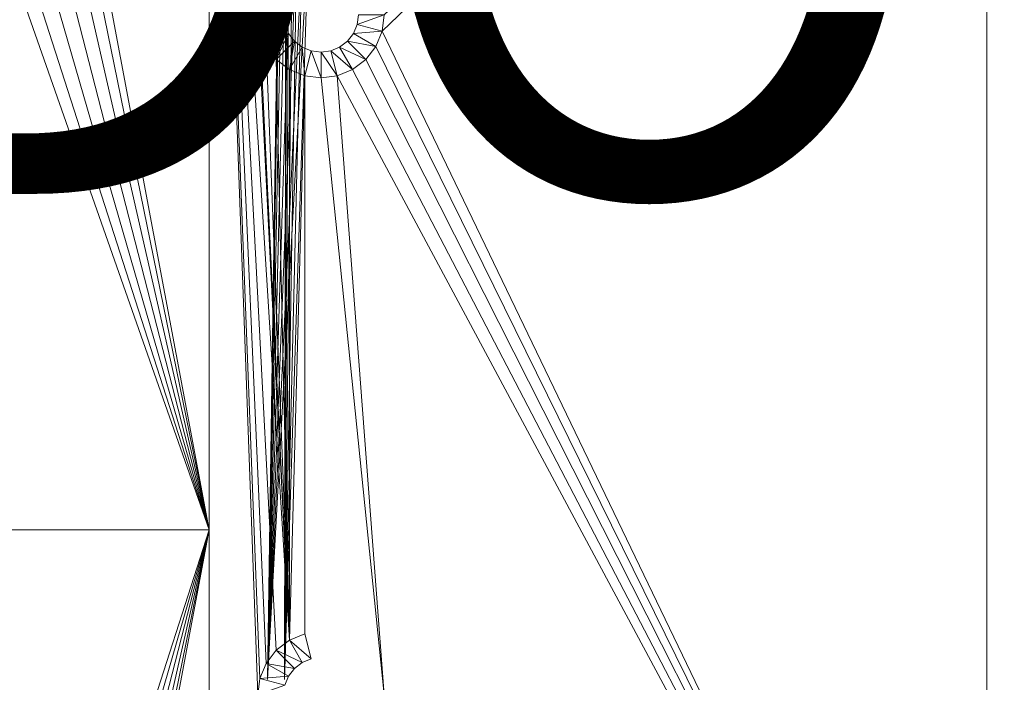
# Model space of a CAD drawing. Units: metres. Extents: x -0.02 to 1.1, y 0 to 0.48.
# Drawn here: x 0.08 to 0.19, y 0.1 to 0.17 of the extents above; entities that cross this region are included whole.
import ezdxf
from ezdxf.enums import TextEntityAlignment as Align

# ---------------------------------------------------------------- set-up
doc = ezdxf.new("R2010")
doc.units = ezdxf.units.M
doc.header["$LTSCALE"] = 1000
doc.layers.add('Mobilier 2D texte', color=6, linetype='Continuous')
doc.layers.add('Mobilier 3D', color=7, linetype='Continuous')
doc.styles.add('STYLE1', font='la.shx', dxfattribs={"height": 0.06})

# ---------------------------------------------------------------- blocks, each defined once
blk = doc.blocks.new('doppioconsextensf')
at = {"layer": 'Mobilier 2D texte', "style": 'STYLE1'}
for s, p in [('DOPPIO', (0.0621, 0.13583)), ('console extensible fermée', (-0.02575, 0.03858))]:
    blk.add_text(s, height=0.06, dxfattribs=at).set_placement(p, align=Align.BOTTOM_LEFT)
at = {"layer": 'Mobilier 3D', "color": 14, "linetype": 'Continuous', "lineweight": 0}
mesh = blk.add_polyface(dxfattribs=at)
corners = [(0, 0, 0.74), (1.101, 0, 0.74), (0, 0.24, 0.74)]
mesh.append_faces([[corners[k] for k in face] for face in [(0, 1, 2)]], dxfattribs={"color": 14})
mesh = blk.add_polyface(dxfattribs=at)
corners = [(0, 0.24, 0.74), (1.101, 0, 0.74), (1.101, 0.24, 0.74)]
mesh.append_faces([[corners[k] for k in face] for face in [(0, 1, 2)]], dxfattribs={"color": 14})
mesh = blk.add_polyface(dxfattribs=at)
corners = [(0.1035, 0.12, 0.6845), (0.08982, 0.1929, 0.6845), (0.1035, 0.24, 0.6845)]
mesh.append_faces([[corners[k] for k in face] for face in [(0, 1, 2)]], dxfattribs={"color": 14})
mesh = blk.add_polyface(dxfattribs=at)
corners = [(0.1035, 0.24, 0.6845), (0.1035, 0.24, 0.718), (0.1035, 0.12, 0.6845)]
mesh.append_faces([[corners[k] for k in face] for face in [(0, 1, 2)]], dxfattribs={"color": 14})
mesh = blk.add_polyface(dxfattribs=at)
corners = [(0.1035, 0.12, 0.6845), (0.1035, 0.24, 0.718), (0.1035, 0.042, 0.718)]
mesh.append_faces([[corners[k] for k in face] for face in [(0, 1, 2)]], dxfattribs={"color": 14})
mesh = blk.add_polyface(dxfattribs=at)
corners = [(0.1104, 0.1076, 0.718), (0.10937, 0.10625, 0.718), (0.1035, 0.24, 0.718)]
mesh.append_faces([[corners[k] for k in face] for face in [(0, 1, 2)]], dxfattribs={"color": 14})
mesh = blk.add_polyface(dxfattribs=at)
corners = [(0.10937, 0.10625, 0.718), (0.10872, 0.10468, 0.718), (0.1035, 0.24, 0.718)]
mesh.append_faces([[corners[k] for k in face] for face in [(0, 1, 2)]], dxfattribs={"color": 14})
mesh = blk.add_polyface(dxfattribs=at)
corners = [(0.1035, 0.24, 0.718), (0.10872, 0.10468, 0.718), (0.1085, 0.103, 0.718)]
mesh.append_faces([[corners[k] for k in face] for face in [(0, 1, 2)]], dxfattribs={"color": 14})
mesh = blk.add_polyface(dxfattribs=at)
corners = [(0.1035, 0.24, 0.718), (0.1085, 0.103, 0.718), (0.1035, 0.042, 0.718)]
mesh.append_faces([[corners[k] for k in face] for face in [(0, 1, 2)]], dxfattribs={"color": 14})
mesh = blk.add_polyface(dxfattribs=at)
corners = [(0.1035, 0.24, 0.718), (0.1085, 0.173, 0.718), (0.11175, 0.10863, 0.718)]
mesh.append_faces([[corners[k] for k in face] for face in [(0, 1, 2)]], dxfattribs={"color": 14})
mesh = blk.add_polyface(dxfattribs=at)
corners = [(0.1035, 0.24, 0.718), (0.11175, 0.10863, 0.718), (0.1104, 0.1076, 0.718)]
mesh.append_faces([[corners[k] for k in face] for face in [(0, 1, 2)]], dxfattribs={"color": 14})
mesh = blk.add_polyface(dxfattribs=at)
corners = [(0.1095, 0.1046, 0.718), (0.11162, 0.23508, 0.718), (0.1115, 0.23999, 0.718)]
mesh.append_faces([[corners[k] for k in face] for face in [(0, 1, 2)]], dxfattribs={"color": 14})
mesh = blk.add_polyface(dxfattribs=at)
corners = [(0.1115, 0.23999, 0.715), (0.11162, 0.23508, 0.715), (0.11123, 0.1046, 0.715)]
mesh.append_faces([[corners[k] for k in face] for face in [(0, 1, 2)]], dxfattribs={"color": 14})
mesh = blk.add_polyface(dxfattribs=at)
corners = [(0.1835, 0.231, 0.72), (0.2335, 0.24, 0.72), (0.1835, 0.042, 0.72)]
mesh.append_faces([[corners[k] for k in face] for face in [(0, 1, 2)]], dxfattribs={"color": 14})
mesh = blk.add_polyface(dxfattribs=at)
corners = [(0.2335, 0.24, 0.72), (0.2245, 0.033, 0.72), (0.1835, 0.042, 0.72)]
mesh.append_faces([[corners[k] for k in face] for face in [(0, 1, 2)]], dxfattribs={"color": 14})
mesh = blk.add_polyface(dxfattribs=at)
corners = [(0.1095, 0.1046, 0.718), (0.11197, 0.23051, 0.718), (0.11162, 0.23508, 0.718)]
mesh.append_faces([[corners[k] for k in face] for face in [(0, 1, 2)]], dxfattribs={"color": 14})
mesh = blk.add_polyface(dxfattribs=at)
corners = [(0.11123, 0.1046, 0.715), (0.11162, 0.23508, 0.715), (0.11197, 0.23051, 0.715)]
mesh.append_faces([[corners[k] for k in face] for face in [(0, 1, 2)]], dxfattribs={"color": 14})
mesh = blk.add_polyface(dxfattribs=at)
corners = [(0.1835, 0.042, 0.718), (0.12128, 0.17132, 0.718), (0.1835, 0.231, 0.718)]
mesh.append_faces([[corners[k] for k in face] for face in [(0, 1, 2)]], dxfattribs={"color": 14})
mesh = blk.add_polyface(dxfattribs=at)
corners = [(0.1835, 0.231, 0.718), (0.12128, 0.17132, 0.718), (0.1215, 0.173, 0.718)]
mesh.append_faces([[corners[k] for k in face] for face in [(0, 1, 2)]], dxfattribs={"color": 14})
mesh = blk.add_polyface(dxfattribs=at)
corners = [(0.1835, 0.231, 0.72), (0.1835, 0.042, 0.72), (0.1835, 0.231, 0.718)]
mesh.append_faces([[corners[k] for k in face] for face in [(0, 1, 2)]], dxfattribs={"color": 14})
mesh = blk.add_polyface(dxfattribs=at)
corners = [(0.1835, 0.231, 0.718), (0.1835, 0.042, 0.72), (0.1835, 0.042, 0.718)]
mesh.append_faces([[corners[k] for k in face] for face in [(0, 1, 2)]], dxfattribs={"color": 14})
mesh = blk.add_polyface(dxfattribs=at)
corners = [(0.11252, 0.22659, 0.718), (0.11197, 0.23051, 0.718), (0.1095, 0.1046, 0.718)]
mesh.append_faces([[corners[k] for k in face] for face in [(0, 1, 2)]], dxfattribs={"color": 14})
mesh = blk.add_polyface(dxfattribs=at)
corners = [(0.11123, 0.1046, 0.715), (0.11197, 0.23051, 0.715), (0.11252, 0.22659, 0.715)]
mesh.append_faces([[corners[k] for k in face] for face in [(0, 1, 2)]], dxfattribs={"color": 14})
mesh = blk.add_polyface(dxfattribs=at)
corners = [(0.1095, 0.1046, 0.718), (0.11325, 0.22357, 0.718), (0.11252, 0.22659, 0.718)]
mesh.append_faces([[corners[k] for k in face] for face in [(0, 1, 2)]], dxfattribs={"color": 14})
mesh = blk.add_polyface(dxfattribs=at)
corners = [(0.11252, 0.22659, 0.715), (0.11325, 0.22357, 0.715), (0.11123, 0.1046, 0.715)]
mesh.append_faces([[corners[k] for k in face] for face in [(0, 1, 2)]], dxfattribs={"color": 14})
mesh = blk.add_polyface(dxfattribs=at)
corners = [(0.1095, 0.1046, 0.718), (0.11409, 0.22168, 0.718), (0.11325, 0.22357, 0.718)]
mesh.append_faces([[corners[k] for k in face] for face in [(0, 1, 2)]], dxfattribs={"color": 14})
mesh = blk.add_polyface(dxfattribs=at)
corners = [(0.11325, 0.22357, 0.715), (0.11409, 0.22168, 0.715), (0.11123, 0.1046, 0.715)]
mesh.append_faces([[corners[k] for k in face] for face in [(0, 1, 2)]], dxfattribs={"color": 14})
mesh = blk.add_polyface(dxfattribs=at)
corners = [(0.115, 0.22103, 0.718), (0.1095, 0.1046, 0.718), (0.11591, 0.22168, 0.718)]
mesh.append_faces([[corners[k] for k in face] for face in [(0, 1, 2)]], dxfattribs={"color": 14})
mesh = blk.add_polyface(dxfattribs=at)
corners = [(0.115, 0.22103, 0.718), (0.11409, 0.22168, 0.718), (0.1095, 0.1046, 0.718)]
mesh.append_faces([[corners[k] for k in face] for face in [(0, 1, 2)]], dxfattribs={"color": 14})
mesh = blk.add_polyface(dxfattribs=at)
corners = [(0.11123, 0.1046, 0.715), (0.11409, 0.22168, 0.715), (0.115, 0.22103, 0.715)]
mesh.append_faces([[corners[k] for k in face] for face in [(0, 1, 2)]], dxfattribs={"color": 14})
mesh = blk.add_polyface(dxfattribs=at)
corners = [(0.1035, 0.12, 0.6845), (0.08902, 0.19095, 0.6845), (0.08982, 0.1929, 0.6845)]
mesh.append_faces([[corners[k] for k in face] for face in [(0, 1, 2)]], dxfattribs={"color": 14})
mesh = blk.add_polyface(dxfattribs=at)
corners = [(0.08773, 0.18927, 0.6845), (0.08902, 0.19095, 0.6845), (0.1035, 0.12, 0.6845)]
mesh.append_faces([[corners[k] for k in face] for face in [(0, 1, 2)]], dxfattribs={"color": 14})
mesh = blk.add_polyface(dxfattribs=at)
corners = [(0.08773, 0.18927, 0.6845), (0.1035, 0.12, 0.6845), (0.08605, 0.18799, 0.6845)]
mesh.append_faces([[corners[k] for k in face] for face in [(0, 1, 2)]], dxfattribs={"color": 14})
mesh = blk.add_polyface(dxfattribs=at)
corners = [(0.08605, 0.18799, 0.6845), (0.1035, 0.12, 0.6845), (0.0841, 0.18718, 0.6845)]
mesh.append_faces([[corners[k] for k in face] for face in [(0, 1, 2)]], dxfattribs={"color": 14})
mesh = blk.add_polyface(dxfattribs=at)
corners = [(0.056, 0.12, 0.6845), (0.0799, 0.18718, 0.6845), (0.1035, 0.12, 0.6845)]
mesh.append_faces([[corners[k] for k in face] for face in [(0, 1, 2)]], dxfattribs={"color": 14})
mesh = blk.add_polyface(dxfattribs=at)
corners = [(0.1035, 0.12, 0.6845), (0.0799, 0.18718, 0.6845), (0.082, 0.1869, 0.6845)]
mesh.append_faces([[corners[k] for k in face] for face in [(0, 1, 2)]], dxfattribs={"color": 14})
mesh = blk.add_polyface(dxfattribs=at)
corners = [(0.1035, 0.12, 0.6845), (0.082, 0.1869, 0.6845), (0.0841, 0.18718, 0.6845)]
mesh.append_faces([[corners[k] for k in face] for face in [(0, 1, 2)]], dxfattribs={"color": 14})
mesh = blk.add_polyface(dxfattribs=at)
corners = [(0.1085, 0.173, 0.718), (0.10872, 0.17132, 0.718), (0.11175, 0.10863, 0.718)]
mesh.append_faces([[corners[k] for k in face] for face in [(0, 1, 2)]], dxfattribs={"color": 14})
mesh = blk.add_polyface(dxfattribs=at)
corners = [(0.11115, 0.173, 0.72065), (0.10872, 0.17132, 0.718), (0.1085, 0.173, 0.718)]
mesh.append_faces([[corners[k] for k in face] for face in [(0, 1, 2)]], dxfattribs={"color": 14})
mesh = blk.add_polyface(dxfattribs=at)
corners = [(0.11128, 0.172, 0.72065), (0.10872, 0.17132, 0.718), (0.11115, 0.173, 0.72065)]
mesh.append_faces([[corners[k] for k in face] for face in [(0, 1, 2)]], dxfattribs={"color": 14})
mesh = blk.add_polyface(dxfattribs=at)
corners = [(0.11885, 0.173, 0.72065), (0.1215, 0.173, 0.718), (0.11872, 0.172, 0.72065)]
mesh.append_faces([[corners[k] for k in face] for face in [(0, 1, 2)]], dxfattribs={"color": 14})
mesh = blk.add_polyface(dxfattribs=at)
corners = [(0.11872, 0.172, 0.72065), (0.1215, 0.173, 0.718), (0.12128, 0.17132, 0.718)]
mesh.append_faces([[corners[k] for k in face] for face in [(0, 1, 2)]], dxfattribs={"color": 14})
mesh = blk.add_polyface(dxfattribs=at)
corners = [(0.11128, 0.172, 0.72065), (0.10937, 0.16975, 0.718), (0.10872, 0.17132, 0.718)]
mesh.append_faces([[corners[k] for k in face] for face in [(0, 1, 2)]], dxfattribs={"color": 14})
mesh = blk.add_polyface(dxfattribs=at)
corners = [(0.10872, 0.17132, 0.718), (0.10937, 0.16975, 0.718), (0.11175, 0.10863, 0.718)]
mesh.append_faces([[corners[k] for k in face] for face in [(0, 1, 2)]], dxfattribs={"color": 14})
mesh = blk.add_polyface(dxfattribs=at)
corners = [(0.11167, 0.17107, 0.72065), (0.10937, 0.16975, 0.718), (0.11128, 0.172, 0.72065)]
mesh.append_faces([[corners[k] for k in face] for face in [(0, 1, 2)]], dxfattribs={"color": 14})
mesh = blk.add_polyface(dxfattribs=at)
corners = [(0.11872, 0.172, 0.72065), (0.12128, 0.17132, 0.718), (0.11833, 0.17107, 0.72065)]
mesh.append_faces([[corners[k] for k in face] for face in [(0, 1, 2)]], dxfattribs={"color": 14})
mesh = blk.add_polyface(dxfattribs=at)
corners = [(0.11833, 0.17107, 0.72065), (0.12128, 0.17132, 0.718), (0.12063, 0.16975, 0.718)]
mesh.append_faces([[corners[k] for k in face] for face in [(0, 1, 2)]], dxfattribs={"color": 14})
mesh = blk.add_polyface(dxfattribs=at)
corners = [(0.1835, 0.042, 0.718), (0.12063, 0.16975, 0.718), (0.12128, 0.17132, 0.718)]
mesh.append_faces([[corners[k] for k in face] for face in [(0, 1, 2)]], dxfattribs={"color": 14})
mesh = blk.add_polyface(dxfattribs=at)
corners = [(0.11167, 0.17107, 0.72065), (0.1104, 0.1684, 0.718), (0.10937, 0.16975, 0.718)]
mesh.append_faces([[corners[k] for k in face] for face in [(0, 1, 2)]], dxfattribs={"color": 14})
mesh = blk.add_polyface(dxfattribs=at)
corners = [(0.11228, 0.17028, 0.72065), (0.1104, 0.1684, 0.718), (0.11167, 0.17107, 0.72065)]
mesh.append_faces([[corners[k] for k in face] for face in [(0, 1, 2)]], dxfattribs={"color": 14})
mesh = blk.add_polyface(dxfattribs=at)
corners = [(0.11228, 0.17028, 0.72065), (0.11175, 0.16737, 0.718), (0.1104, 0.1684, 0.718)]
mesh.append_faces([[corners[k] for k in face] for face in [(0, 1, 2)]], dxfattribs={"color": 14})
mesh = blk.add_polyface(dxfattribs=at)
corners = [(0.11307, 0.16967, 0.72065), (0.11175, 0.16737, 0.718), (0.11228, 0.17028, 0.72065)]
mesh.append_faces([[corners[k] for k in face] for face in [(0, 1, 2)]], dxfattribs={"color": 14})
mesh = blk.add_polyface(dxfattribs=at)
corners = [(0.11772, 0.17028, 0.72065), (0.1196, 0.1684, 0.718), (0.11692, 0.16967, 0.72065)]
mesh.append_faces([[corners[k] for k in face] for face in [(0, 1, 2)]], dxfattribs={"color": 14})
mesh = blk.add_polyface(dxfattribs=at)
corners = [(0.11833, 0.17107, 0.72065), (0.12063, 0.16975, 0.718), (0.11772, 0.17028, 0.72065)]
mesh.append_faces([[corners[k] for k in face] for face in [(0, 1, 2)]], dxfattribs={"color": 14})
mesh = blk.add_polyface(dxfattribs=at)
corners = [(0.11772, 0.17028, 0.72065), (0.12063, 0.16975, 0.718), (0.1196, 0.1684, 0.718)]
mesh.append_faces([[corners[k] for k in face] for face in [(0, 1, 2)]], dxfattribs={"color": 14})
mesh = blk.add_polyface(dxfattribs=at)
corners = [(0.11175, 0.10863, 0.718), (0.10937, 0.16975, 0.718), (0.1104, 0.1684, 0.718)]
mesh.append_faces([[corners[k] for k in face] for face in [(0, 1, 2)]], dxfattribs={"color": 14})
mesh = blk.add_polyface(dxfattribs=at)
corners = [(0.11307, 0.16967, 0.72065), (0.11332, 0.16672, 0.718), (0.11175, 0.16737, 0.718)]
mesh.append_faces([[corners[k] for k in face] for face in [(0, 1, 2)]], dxfattribs={"color": 14})
mesh = blk.add_polyface(dxfattribs=at)
corners = [(0.114, 0.16928, 0.72065), (0.11332, 0.16672, 0.718), (0.11307, 0.16967, 0.72065)]
mesh.append_faces([[corners[k] for k in face] for face in [(0, 1, 2)]], dxfattribs={"color": 14})
mesh = blk.add_polyface(dxfattribs=at)
corners = [(0.114, 0.16928, 0.72065), (0.115, 0.1665, 0.718), (0.11332, 0.16672, 0.718)]
mesh.append_faces([[corners[k] for k in face] for face in [(0, 1, 2)]], dxfattribs={"color": 14})
mesh = blk.add_polyface(dxfattribs=at)
corners = [(0.115, 0.16915, 0.72065), (0.115, 0.1665, 0.718), (0.114, 0.16928, 0.72065)]
mesh.append_faces([[corners[k] for k in face] for face in [(0, 1, 2)]], dxfattribs={"color": 14})
mesh = blk.add_polyface(dxfattribs=at)
corners = [(0.116, 0.16928, 0.72065), (0.11668, 0.16672, 0.718), (0.115, 0.16915, 0.72065)]
mesh.append_faces([[corners[k] for k in face] for face in [(0, 1, 2)]], dxfattribs={"color": 14})
mesh = blk.add_polyface(dxfattribs=at)
corners = [(0.11692, 0.16967, 0.72065), (0.11825, 0.16737, 0.718), (0.116, 0.16928, 0.72065)]
mesh.append_faces([[corners[k] for k in face] for face in [(0, 1, 2)]], dxfattribs={"color": 14})
mesh = blk.add_polyface(dxfattribs=at)
corners = [(0.116, 0.16928, 0.72065), (0.11825, 0.16737, 0.718), (0.11668, 0.16672, 0.718)]
mesh.append_faces([[corners[k] for k in face] for face in [(0, 1, 2)]], dxfattribs={"color": 14})
mesh = blk.add_polyface(dxfattribs=at)
corners = [(0.11692, 0.16967, 0.72065), (0.1196, 0.1684, 0.718), (0.11825, 0.16737, 0.718)]
mesh.append_faces([[corners[k] for k in face] for face in [(0, 1, 2)]], dxfattribs={"color": 14})
mesh = blk.add_polyface(dxfattribs=at)
corners = [(0.1196, 0.1684, 0.718), (0.12063, 0.16975, 0.718), (0.1835, 0.042, 0.718)]
mesh.append_faces([[corners[k] for k in face] for face in [(0, 1, 2)]], dxfattribs={"color": 14})
mesh = blk.add_polyface(dxfattribs=at)
corners = [(0.11175, 0.10863, 0.718), (0.1104, 0.1684, 0.718), (0.11175, 0.16737, 0.718)]
mesh.append_faces([[corners[k] for k in face] for face in [(0, 1, 2)]], dxfattribs={"color": 14})
mesh = blk.add_polyface(dxfattribs=at)
corners = [(0.115, 0.16915, 0.72065), (0.11668, 0.16672, 0.718), (0.115, 0.1665, 0.718)]
mesh.append_faces([[corners[k] for k in face] for face in [(0, 1, 2)]], dxfattribs={"color": 14})
mesh = blk.add_polyface(dxfattribs=at)
corners = [(0.1835, 0.042, 0.718), (0.11825, 0.16737, 0.718), (0.1196, 0.1684, 0.718)]
mesh.append_faces([[corners[k] for k in face] for face in [(0, 1, 2)]], dxfattribs={"color": 14})
mesh = blk.add_polyface(dxfattribs=at)
corners = [(0.11175, 0.16737, 0.718), (0.11332, 0.16672, 0.718), (0.11175, 0.10863, 0.718)]
mesh.append_faces([[corners[k] for k in face] for face in [(0, 1, 2)]], dxfattribs={"color": 14})
mesh = blk.add_polyface(dxfattribs=at)
corners = [(0.1835, 0.042, 0.718), (0.11668, 0.16672, 0.718), (0.11825, 0.16737, 0.718)]
mesh.append_faces([[corners[k] for k in face] for face in [(0, 1, 2)]], dxfattribs={"color": 14})
mesh = blk.add_polyface(dxfattribs=at)
corners = [(0.11332, 0.16672, 0.718), (0.11332, 0.10928, 0.718), (0.11175, 0.10863, 0.718)]
mesh.append_faces([[corners[k] for k in face] for face in [(0, 1, 2)]], dxfattribs={"color": 14})
mesh = blk.add_polyface(dxfattribs=at)
corners = [(0.1215, 0.103, 0.718), (0.115, 0.1665, 0.718), (0.11668, 0.16672, 0.718)]
mesh.append_faces([[corners[k] for k in face] for face in [(0, 1, 2)]], dxfattribs={"color": 14})
mesh = blk.add_polyface(dxfattribs=at)
corners = [(0.1215, 0.103, 0.718), (0.11668, 0.16672, 0.718), (0.1835, 0.042, 0.718)]
mesh.append_faces([[corners[k] for k in face] for face in [(0, 1, 2)]], dxfattribs={"color": 14})
mesh = blk.add_polyface(dxfattribs=at)
corners = [(0.1035, 0.12, 0.6845), (0.082, 0.0531, 0.6845), (0.056, 0.12, 0.6845)]
mesh.append_faces([[corners[k] for k in face] for face in [(0, 1, 2)]], dxfattribs={"color": 14})
mesh = blk.add_polyface(dxfattribs=at)
corners = [(0.1035, 0.12, 0.6845), (0.0841, 0.05282, 0.6845), (0.082, 0.0531, 0.6845)]
mesh.append_faces([[corners[k] for k in face] for face in [(0, 1, 2)]], dxfattribs={"color": 14})
mesh = blk.add_polyface(dxfattribs=at)
corners = [(0.08605, 0.05202, 0.6845), (0.0841, 0.05282, 0.6845), (0.1035, 0.12, 0.6845)]
mesh.append_faces([[corners[k] for k in face] for face in [(0, 1, 2)]], dxfattribs={"color": 14})
mesh = blk.add_polyface(dxfattribs=at)
corners = [(0.1035, 0.12, 0.6845), (0.08773, 0.05073, 0.6845), (0.08605, 0.05202, 0.6845)]
mesh.append_faces([[corners[k] for k in face] for face in [(0, 1, 2)]], dxfattribs={"color": 14})
mesh = blk.add_polyface(dxfattribs=at)
corners = [(0.1035, 0.12, 0.6845), (0.08902, 0.04905, 0.6845), (0.08773, 0.05073, 0.6845)]
mesh.append_faces([[corners[k] for k in face] for face in [(0, 1, 2)]], dxfattribs={"color": 14})
mesh = blk.add_polyface(dxfattribs=at)
corners = [(0.1035, 0.12, 0.6845), (0.08982, 0.0471, 0.6845), (0.08902, 0.04905, 0.6845)]
mesh.append_faces([[corners[k] for k in face] for face in [(0, 1, 2)]], dxfattribs={"color": 14})
mesh = blk.add_polyface(dxfattribs=at)
corners = [(0.1035, 0.042, 0.6845), (0.08982, 0.0471, 0.6845), (0.1035, 0.12, 0.6845)]
mesh.append_faces([[corners[k] for k in face] for face in [(0, 1, 2)]], dxfattribs={"color": 14})
mesh = blk.add_polyface(dxfattribs=at)
corners = [(0.1035, 0.12, 0.6845), (0.1035, 0.042, 0.718), (0.1035, 0.042, 0.6845)]
mesh.append_faces([[corners[k] for k in face] for face in [(0, 1, 2)]], dxfattribs={"color": 14})
mesh = blk.add_polyface(dxfattribs=at)
corners = [(0.11307, 0.10633, 0.72065), (0.1104, 0.1076, 0.718), (0.11175, 0.10863, 0.718)]
mesh.append_faces([[corners[k] for k in face] for face in [(0, 1, 2)]], dxfattribs={"color": 14})
mesh = blk.add_polyface(dxfattribs=at)
corners = [(0.114, 0.10672, 0.72065), (0.11175, 0.10863, 0.718), (0.11332, 0.10928, 0.718)]
mesh.append_faces([[corners[k] for k in face] for face in [(0, 1, 2)]], dxfattribs={"color": 14})
mesh = blk.add_polyface(dxfattribs=at)
corners = [(0.11307, 0.10633, 0.72065), (0.11175, 0.10863, 0.718), (0.114, 0.10672, 0.72065)]
mesh.append_faces([[corners[k] for k in face] for face in [(0, 1, 2)]], dxfattribs={"color": 14})
mesh = blk.add_polyface(dxfattribs=at)
corners = [(0.11228, 0.10572, 0.72065), (0.10937, 0.10625, 0.718), (0.1104, 0.1076, 0.718)]
mesh.append_faces([[corners[k] for k in face] for face in [(0, 1, 2)]], dxfattribs={"color": 14})
mesh = blk.add_polyface(dxfattribs=at)
corners = [(0.11228, 0.10572, 0.72065), (0.1104, 0.1076, 0.718), (0.11307, 0.10633, 0.72065)]
mesh.append_faces([[corners[k] for k in face] for face in [(0, 1, 2)]], dxfattribs={"color": 14})
mesh = blk.add_polyface(dxfattribs=at)
corners = [(0.11167, 0.10493, 0.72065), (0.10872, 0.10468, 0.718), (0.10937, 0.10625, 0.718)]
mesh.append_faces([[corners[k] for k in face] for face in [(0, 1, 2)]], dxfattribs={"color": 14})
mesh = blk.add_polyface(dxfattribs=at)
corners = [(0.11167, 0.10493, 0.72065), (0.10937, 0.10625, 0.718), (0.11228, 0.10572, 0.72065)]
mesh.append_faces([[corners[k] for k in face] for face in [(0, 1, 2)]], dxfattribs={"color": 14})
mesh = blk.add_polyface(dxfattribs=at)
corners = [(0.11128, 0.104, 0.72065), (0.1085, 0.103, 0.718), (0.10872, 0.10468, 0.718)]
mesh.append_faces([[corners[k] for k in face] for face in [(0, 1, 2)]], dxfattribs={"color": 14})
mesh = blk.add_polyface(dxfattribs=at)
corners = [(0.11128, 0.104, 0.72065), (0.10872, 0.10468, 0.718), (0.11167, 0.10493, 0.72065)]
mesh.append_faces([[corners[k] for k in face] for face in [(0, 1, 2)]], dxfattribs={"color": 14})

msp = doc.modelspace()

# ---------------------------------------------------------------- block references
msp.add_blockref('doppioconsextensf', (0, 0))

doc.saveas('drawing.dxf')
